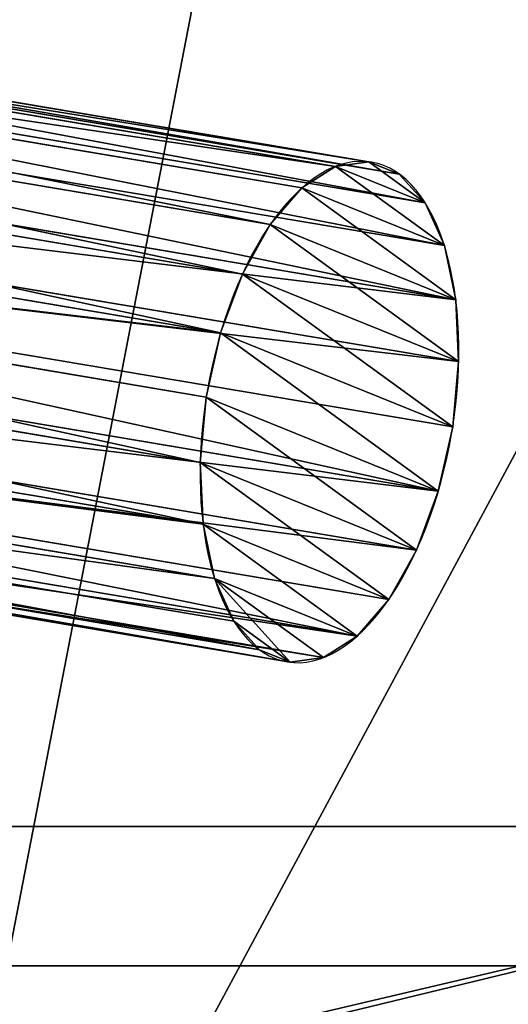
# Model space of a CAD drawing. Extents: x 1024 to 1753, y -107 to 370.
# Drawn here: x 1408 to 1459, y 113 to 215 of the extents above; entities that cross this region are included whole.
import ezdxf

# ---------------------------------------------------------------- set-up
doc = ezdxf.new("R2010")
doc.units = 0
doc.header["$MEASUREMENT"] = 0
doc.layers.get('0').update_dxf_attribs({"color": 144, "linetype": 'CONTINUOUS'})
for name, color, linetype in [('DVERE', 134, 'CONTINUOUS'), ('KRB', 36, 'CONTINUOUS'), ('PLAST', 36, 'CONTINUOUS'), ('SKLO', 252, 'CONTINUOUS')]:
    doc.layers.add(name, color=color, linetype=linetype)

# ---------------------------------------------------------------- blocks, each defined once
blk = doc.blocks.new('SKUPINA_4')
at = {"layer": 'DVERE'}
mesh = blk.add_polyface(dxfattribs=at)
corners = [(7.5, 419.01, 412.5), (1.5, 118.97, 412.5), (1.5, 419.01, 412.5), (7.5, 118.97, 412.5), (7.5, 417.51, 412.5), (25, 417.51, 412.5), (10.5, 118.97, 412.5), (10.5, 115.97, 412.5), (10.5, 109.97, 412.5), (25, 133.47, 412.5), (581, 109.97, 412.5), (579.5, 115.97, 412.5), (579.5, 133.47, 412.5), (580.5, 115.97, 412.5), (581, 115.97, 412.5)]
mesh.append_faces([[corners[k] for k in face] for face in [(0, 1, 2), (11, 9, 12), (10, 13, 14)]], dxfattribs={"vtx0": -1})
mesh.append_faces([[corners[k] for k in face] for face in [(1, 0, 3), (3, 5, 6), (6, 5, 7), (7, 5, 8), (8, 9, 10)]], dxfattribs={"vtx0": -1, "vtx1": -1})
mesh.append_faces([[corners[k] for k in face] for face in [(10, 9, 11)]], dxfattribs={"vtx0": -1, "vtx1": -1, "vtx2": -1})
mesh.append_faces([[corners[k] for k in face] for face in [(3, 0, 4), (3, 4, 5), (8, 5, 9), (10, 11, 13)]], dxfattribs={"vtx0": -1, "vtx2": -1})
mesh = blk.add_polyface(dxfattribs=at)
corners = [(10.5, 118.97, 8.5), (1.5, 419.01, 8.5), (1.5, 118.97, 8.5), (7.5, 417.51, 8.5), (25, 417.51, 8.5), (581, 109.97, 8.5), (10.5, 109.97, 8.5), (42, 150.47, 8.5), (25, 419.01, 8.5), (556, 150.47, 8.5), (579.5, 115.97, 8.5), (580.5, 115.97, 8.5), (581, 115.97, 8.5), (579.5, 133.47, 8.5), (581, 133.47, 8.5), (580.5, 133.47, 8.5), (42, 394.01, 8.5), (7.5, 419.01, 8.5)]
mesh.append_faces([[corners[k] for k in face] for face in [(0, 1, 2), (5, 0, 6), (11, 5, 12), (14, 13, 15)]], dxfattribs={"vtx0": -1})
mesh.append_faces([[corners[k] for k in face] for face in [(3, 0, 4), (4, 7, 8), (7, 5, 9), (10, 5, 11), (9, 13, 14), (13, 9, 10)]], dxfattribs={"vtx0": -1, "vtx1": -1})
mesh.append_faces([[corners[k] for k in face] for face in [(1, 0, 3), (0, 5, 7), (0, 7, 4), (9, 5, 10)]], dxfattribs={"vtx0": -1, "vtx1": -1, "vtx2": -1})
mesh.append_faces([[corners[k] for k in face] for face in [(16, 8, 7), (17, 1, 3)]], dxfattribs={"vtx1": -1})
at = {"layer": 'SKLO', "color": 250}
mesh = blk.add_polyface(dxfattribs=at)
corners = [(7.5, 419.01, 9), (3.5, 119.97, 9), (3.5, 419.01, 9), (3.77, 117.9, 9), (4.57, 115.97, 9), (5.84, 114.31, 9), (7.5, 113.04, 9), (7.5, 417.51, 9), (7.5, 119.97, 9), (7.64, 118.93, 9), (9.43, 112.24, 9), (8.04, 117.97, 9), (8.67, 117.14, 9), (9.5, 116.5, 9), (11.5, 111.97, 9), (10.46, 116.1, 9), (11.5, 115.97, 9), (579.5, 115.97, 9), (581, 111.97, 9), (580.5, 115.97, 9), (581, 115.97, 9)]
mesh.append_faces([[corners[k] for k in face] for face in [(0, 1, 2), (18, 19, 20)]], dxfattribs={"vtx0": -1, "color": 250})
mesh.append_faces([[corners[k] for k in face] for face in [(1, 0, 3), (3, 0, 4), (4, 0, 5), (5, 0, 6), (6, 9, 10), (10, 13, 14), (14, 17, 18)]], dxfattribs={"vtx0": -1, "vtx1": -1, "color": 250})
mesh.append_faces([[corners[k] for k in face] for face in [(6, 0, 7), (6, 7, 8), (6, 8, 9), (10, 9, 11), (10, 11, 12), (10, 12, 13), (14, 13, 15), (14, 15, 16), (14, 16, 17), (18, 17, 19)]], dxfattribs={"vtx0": -1, "vtx2": -1, "color": 250})
mesh = blk.add_polyface(dxfattribs=at)
corners = [(7.5, 113.04, 411.5), (7.64, 118.93, 411.5), (7.5, 119.97, 411.5), (9.43, 112.24, 411.5), (8.04, 117.97, 411.5), (8.67, 117.14, 411.5), (9.5, 116.5, 411.5), (11.5, 111.97, 411.5), (10.46, 116.1, 411.5), (11.5, 115.97, 411.5), (581, 111.97, 411.5), (579.5, 115.97, 411.5), (580.5, 115.97, 411.5), (581, 115.97, 411.5), (3.77, 117.9, 411.5), (3.5, 419.01, 411.5), (3.5, 119.97, 411.5), (7.5, 419.01, 411.5), (4.57, 115.97, 411.5), (5.84, 114.31, 411.5), (7.5, 417.51, 411.5)]
mesh.append_faces([[corners[k] for k in face] for face in [(12, 10, 13), (14, 15, 16), (17, 2, 20)]], dxfattribs={"vtx0": -1, "color": 250})
mesh.append_faces([[corners[k] for k in face] for face in [(1, 3, 4), (4, 3, 5), (5, 3, 6), (6, 7, 8), (8, 7, 9), (9, 10, 11), (11, 10, 12), (15, 14, 17)]], dxfattribs={"vtx0": -1, "vtx1": -1, "color": 250})
mesh.append_faces([[corners[k] for k in face] for face in [(17, 0, 2)]], dxfattribs={"vtx0": -1, "vtx1": -1, "vtx2": -1, "color": 250})
mesh.append_faces([[corners[k] for k in face] for face in [(0, 1, 2), (1, 0, 3), (6, 3, 7), (9, 7, 10), (17, 14, 18), (17, 18, 19), (17, 19, 0)]], dxfattribs={"vtx0": -1, "vtx2": -1, "color": 250})
blk = doc.blocks.new('DVEREHEATR2GS604433')
at = {"layer": 'DVERE'}
blk.add_blockref('SKUPINA_4', (-13.96, -411.48, -7), dxfattribs=at)
blk = doc.blocks.new('POLENO03')
for p, q in [((63.5, 127), (63.5, 127, 381)), ((47.06, 124.84), (47.06, 124.84, 381)), ((79.94, 124.84), (79.94, 124.84, 381)), ((31.75, 118.49), (31.75, 118.49, 381)), ((95.25, 118.49), (95.25, 118.49, 381)), ((18.6, 108.4), (18.6, 108.4, 381)), ((108.4, 108.4), (108.4, 108.4, 381)), ((8.51, 95.25), (8.51, 95.25, 381)), ((118.49, 95.25), (118.49, 95.25, 381)), ((2.16, 79.94), (2.16, 79.94, 381)), ((124.84, 79.94), (124.84, 79.94, 381)), ((0, 63.5), (0, 63.5, 381)), ((127, 63.5), (127, 63.5, 381)), ((2.16, 47.06), (2.16, 47.06, 381)), ((124.84, 47.06), (124.84, 47.06, 381)), ((8.51, 31.75), (8.51, 31.75, 381)), ((118.49, 31.75), (118.49, 31.75, 381)), ((18.6, 18.6), (18.6, 18.6, 381)), ((108.4, 18.6), (108.4, 18.6, 381)), ((31.75, 8.51), (31.75, 8.51, 381)), ((95.25, 8.51), (95.25, 8.51, 381)), ((47.06, 2.16), (47.06, 2.16, 381)), ((63.5, 0), (63.5, 0, 381)), ((79.94, 2.16), (79.94, 2.16, 381))]:
    blk.add_line(p, q)
for centre in [(63.5, 63.5), (63.5, 63.5, 381)]:
    blk.add_circle(centre, 63.5)
at = {"color": 31}
mesh = blk.add_polyface(dxfattribs=at)
corners = [(2.16, 79.94), (2.16, 47.06), (0, 63.5), (8.51, 95.25), (8.51, 31.75), (18.6, 108.4), (18.6, 18.6), (31.75, 118.49), (31.75, 8.51), (47.06, 124.84), (47.06, 2.16), (63.5, 127), (63.5, 0), (79.94, 124.84), (79.94, 2.16), (95.25, 118.49), (95.25, 8.51), (108.4, 108.4), (108.4, 18.6), (118.49, 95.25), (118.49, 31.75), (124.84, 47.06), (124.84, 79.94), (127, 63.5)]
mesh.append_faces([[corners[k] for k in face] for face in [(0, 1, 2), (21, 22, 23)]], dxfattribs={"vtx0": -1, "color": 31})
mesh.append_faces([[corners[k] for k in face] for face in [(1, 3, 4), (4, 5, 6), (6, 7, 8), (8, 9, 10), (10, 11, 12), (12, 13, 14), (14, 15, 16), (16, 17, 18), (18, 19, 20), (20, 19, 21)]], dxfattribs={"vtx0": -1, "vtx1": -1, "color": 31})
mesh.append_faces([[corners[k] for k in face] for face in [(1, 0, 3), (4, 3, 5), (6, 5, 7), (8, 7, 9), (10, 9, 11), (12, 11, 13), (14, 13, 15), (16, 15, 17), (18, 17, 19), (21, 19, 22)]], dxfattribs={"vtx0": -1, "vtx2": -1, "color": 31})
mesh = blk.add_polyface(dxfattribs=at)
corners = [(2.16, 47.06, 381), (2.16, 79.94, 381), (0, 63.5, 381), (8.51, 31.75, 381), (8.51, 95.25, 381), (18.6, 18.6, 381), (18.6, 108.4, 381), (31.75, 8.51, 381), (31.75, 118.49, 381), (47.06, 124.84, 381), (47.06, 2.16, 381), (63.5, 127, 381), (63.5, 0, 381), (79.94, 124.84, 381), (79.94, 2.16, 381), (95.25, 8.51, 381), (95.25, 118.49, 381), (108.4, 108.4, 381), (108.4, 18.6, 381), (118.49, 95.25, 381), (118.49, 31.75, 381), (124.84, 79.94, 381), (124.84, 47.06, 381), (127, 63.5, 381)]
mesh.append_faces([[corners[k] for k in face] for face in [(0, 1, 2), (21, 22, 23)]], dxfattribs={"vtx0": -1, "color": 31})
mesh.append_faces([[corners[k] for k in face] for face in [(1, 3, 4), (4, 5, 6), (6, 7, 8), (8, 7, 9), (9, 10, 11), (11, 12, 13), (13, 15, 16), (16, 15, 17), (17, 18, 19), (19, 20, 21)]], dxfattribs={"vtx0": -1, "vtx1": -1, "color": 31})
mesh.append_faces([[corners[k] for k in face] for face in [(1, 0, 3), (4, 3, 5), (6, 5, 7), (9, 7, 10), (11, 10, 12), (13, 12, 14), (13, 14, 15), (17, 15, 18), (19, 18, 20), (21, 20, 22)]], dxfattribs={"vtx0": -1, "vtx2": -1, "color": 31})
at = {"color": 35}
mesh = blk.add_polyface(dxfattribs=at)
corners = [(47.06, 124.84, 381), (63.5, 127), (47.06, 124.84), (63.5, 127, 381)]
mesh.append_faces([[corners[k] for k in face] for face in [(0, 1, 2), (1, 0, 3)]], dxfattribs={"vtx0": -1, "color": 35})
mesh = blk.add_polyface(dxfattribs=at)
corners = [(63.5, 127), (79.94, 124.84, 381), (79.94, 124.84), (63.5, 127, 381)]
mesh.append_faces([[corners[k] for k in face] for face in [(0, 1, 2), (1, 0, 3)]], dxfattribs={"vtx0": -1, "color": 35})
mesh = blk.add_polyface(dxfattribs=at)
corners = [(31.75, 118.49, 381), (47.06, 124.84), (31.75, 118.49), (47.06, 124.84, 381)]
mesh.append_faces([[corners[k] for k in face] for face in [(0, 1, 2), (1, 0, 3)]], dxfattribs={"vtx0": -1, "color": 35})
mesh = blk.add_polyface(dxfattribs=at)
corners = [(79.94, 124.84, 381), (95.25, 118.49), (79.94, 124.84), (95.25, 118.49, 381)]
mesh.append_faces([[corners[k] for k in face] for face in [(0, 1, 2), (1, 0, 3)]], dxfattribs={"vtx0": -1, "color": 35})
mesh = blk.add_polyface(dxfattribs=at)
corners = [(18.6, 108.4, 381), (31.75, 118.49), (18.6, 108.4), (31.75, 118.49, 381)]
mesh.append_faces([[corners[k] for k in face] for face in [(0, 1, 2), (1, 0, 3)]], dxfattribs={"vtx0": -1, "color": 35})
mesh = blk.add_polyface(dxfattribs=at)
corners = [(95.25, 118.49, 381), (108.4, 108.4), (95.25, 118.49), (108.4, 108.4, 381)]
mesh.append_faces([[corners[k] for k in face] for face in [(0, 1, 2), (1, 0, 3)]], dxfattribs={"vtx0": -1, "color": 35})
mesh = blk.add_polyface(dxfattribs=at)
corners = [(18.6, 108.4, 381), (8.51, 95.25), (8.51, 95.25, 381), (18.6, 108.4)]
mesh.append_faces([[corners[k] for k in face] for face in [(0, 1, 2), (1, 0, 3)]], dxfattribs={"vtx0": -1, "color": 35})
mesh = blk.add_polyface(dxfattribs=at)
corners = [(108.4, 108.4), (118.49, 95.25, 381), (118.49, 95.25), (108.4, 108.4, 381)]
mesh.append_faces([[corners[k] for k in face] for face in [(0, 1, 2), (1, 0, 3)]], dxfattribs={"vtx0": -1, "color": 35})
mesh = blk.add_polyface(dxfattribs=at)
corners = [(8.51, 95.25, 381), (2.16, 79.94), (2.16, 79.94, 381), (8.51, 95.25)]
mesh.append_faces([[corners[k] for k in face] for face in [(0, 1, 2), (1, 0, 3)]], dxfattribs={"vtx0": -1, "color": 35})
mesh = blk.add_polyface(dxfattribs=at)
corners = [(118.49, 95.25), (124.84, 79.94, 381), (124.84, 79.94), (118.49, 95.25, 381)]
mesh.append_faces([[corners[k] for k in face] for face in [(0, 1, 2), (1, 0, 3)]], dxfattribs={"vtx0": -1, "color": 35})
mesh = blk.add_polyface(dxfattribs=at)
corners = [(2.16, 79.94, 381), (0, 63.5), (0, 63.5, 381), (2.16, 79.94)]
mesh.append_faces([[corners[k] for k in face] for face in [(0, 1, 2), (1, 0, 3)]], dxfattribs={"vtx0": -1, "color": 35})
mesh = blk.add_polyface(dxfattribs=at)
corners = [(127, 63.5), (124.84, 79.94, 381), (127, 63.5, 381), (124.84, 79.94)]
mesh.append_faces([[corners[k] for k in face] for face in [(0, 1, 2), (1, 0, 3)]], dxfattribs={"vtx0": -1, "color": 35})
mesh = blk.add_polyface(dxfattribs=at)
corners = [(0, 63.5, 381), (2.16, 47.06), (2.16, 47.06, 381), (0, 63.5)]
mesh.append_faces([[corners[k] for k in face] for face in [(0, 1, 2), (1, 0, 3)]], dxfattribs={"vtx0": -1, "color": 35})
mesh = blk.add_polyface(dxfattribs=at)
corners = [(124.84, 47.06), (127, 63.5, 381), (124.84, 47.06, 381), (127, 63.5)]
mesh.append_faces([[corners[k] for k in face] for face in [(0, 1, 2), (1, 0, 3)]], dxfattribs={"vtx0": -1, "color": 35})
mesh = blk.add_polyface(dxfattribs=at)
corners = [(2.16, 47.06, 381), (8.51, 31.75), (8.51, 31.75, 381), (2.16, 47.06)]
mesh.append_faces([[corners[k] for k in face] for face in [(0, 1, 2), (1, 0, 3)]], dxfattribs={"vtx0": -1, "color": 35})
mesh = blk.add_polyface(dxfattribs=at)
corners = [(118.49, 31.75), (124.84, 47.06, 381), (118.49, 31.75, 381), (124.84, 47.06)]
mesh.append_faces([[corners[k] for k in face] for face in [(0, 1, 2), (1, 0, 3)]], dxfattribs={"vtx0": -1, "color": 35})
mesh = blk.add_polyface(dxfattribs=at)
corners = [(8.51, 31.75, 381), (18.6, 18.6), (18.6, 18.6, 381), (8.51, 31.75)]
mesh.append_faces([[corners[k] for k in face] for face in [(0, 1, 2), (1, 0, 3)]], dxfattribs={"vtx0": -1, "color": 35})
mesh = blk.add_polyface(dxfattribs=at)
corners = [(108.4, 18.6), (118.49, 31.75, 381), (108.4, 18.6, 381), (118.49, 31.75)]
mesh.append_faces([[corners[k] for k in face] for face in [(0, 1, 2), (1, 0, 3)]], dxfattribs={"vtx0": -1, "color": 35})
mesh = blk.add_polyface(dxfattribs=at)
corners = [(31.75, 8.51, 381), (18.6, 18.6), (31.75, 8.51), (18.6, 18.6, 381)]
mesh.append_faces([[corners[k] for k in face] for face in [(0, 1, 2), (1, 0, 3)]], dxfattribs={"vtx0": -1, "color": 35})
mesh = blk.add_polyface(dxfattribs=at)
corners = [(108.4, 18.6), (95.25, 8.51, 381), (95.25, 8.51), (108.4, 18.6, 381)]
mesh.append_faces([[corners[k] for k in face] for face in [(0, 1, 2), (1, 0, 3)]], dxfattribs={"vtx0": -1, "color": 35})
mesh = blk.add_polyface(dxfattribs=at)
corners = [(47.06, 2.16, 381), (31.75, 8.51), (47.06, 2.16), (31.75, 8.51, 381)]
mesh.append_faces([[corners[k] for k in face] for face in [(0, 1, 2), (1, 0, 3)]], dxfattribs={"vtx0": -1, "color": 35})
mesh = blk.add_polyface(dxfattribs=at)
corners = [(95.25, 8.51, 381), (79.94, 2.16), (95.25, 8.51), (79.94, 2.16, 381)]
mesh.append_faces([[corners[k] for k in face] for face in [(0, 1, 2), (1, 0, 3)]], dxfattribs={"vtx0": -1, "color": 35})
mesh = blk.add_polyface(dxfattribs=at)
corners = [(63.5, 0), (47.06, 2.16, 381), (47.06, 2.16), (63.5, 0, 381)]
mesh.append_faces([[corners[k] for k in face] for face in [(0, 1, 2), (1, 0, 3)]], dxfattribs={"vtx0": -1, "color": 35})
mesh = blk.add_polyface(dxfattribs=at)
corners = [(79.94, 2.16, 381), (63.5, 0), (79.94, 2.16), (63.5, 0, 381)]
mesh.append_faces([[corners[k] for k in face] for face in [(0, 1, 2), (1, 0, 3)]], dxfattribs={"vtx0": -1, "color": 35})
blk = doc.blocks.new('POLENA02')
at = {"extrusion": (0.745509, 0.452625, 0.489231), "rotation": -166.308757993623}
blk.add_blockref('POLENO03', (190.47, 59.72, 147.14), dxfattribs=at)
blk = doc.blocks.new('PLAMENY3D2')
at = {"xscale": 0.8295999999999997, "yscale": 0.8295999999999997, "zscale": 0.8296000000000001}
blk.add_blockref('POLENA02', (-204.68, -267.09, -1.98), dxfattribs=at)
blk = doc.blocks.new('SJEDNOCEN_')
at = {"layer": 'KRB'}
for p, q in [((98, 98, 33), (522.5, 98, 33)), ((98, 98, 30), (522.5, 98, 30))]:
    blk.add_line(p, q, dxfattribs=at)
mesh = blk.add_polyface(dxfattribs=at)
corners = [(0, 0, 33), (98, 98, 33), (0, 231, 33), (501.5, 0, 33), (3, 231, 33), (18, 252, 33), (501.5, 3, 33), (522.5, 98, 33), (522.5, 18, 33), (98, 252, 33)]
mesh.append_faces([[corners[k] for k in face] for face in [(7, 6, 8)]], dxfattribs={"vtx0": -1})
mesh.append_faces([[corners[k] for k in face] for face in [(0, 1, 2), (2, 1, 4), (4, 1, 5), (1, 6, 7)]], dxfattribs={"vtx0": -1, "vtx1": -1})
mesh.append_faces([[corners[k] for k in face] for face in [(1, 0, 3), (1, 3, 6)]], dxfattribs={"vtx0": -1, "vtx2": -1})
mesh.append_faces([[corners[k] for k in face] for face in [(9, 5, 1)]], dxfattribs={"vtx1": -1})
mesh = blk.add_polyface(dxfattribs=at)
corners = [(98, 252, 30), (98, 98, 30), (18, 252, 30), (3, 3, 30), (501.5, 3, 30), (3, 231, 30), (522.5, 98, 30), (522.5, 18, 30)]
mesh.append_faces([[corners[k] for k in face] for face in [(4, 6, 7)]], dxfattribs={"vtx0": -1})
mesh.append_faces([[corners[k] for k in face] for face in [(3, 1, 4)]], dxfattribs={"vtx0": -1, "vtx1": -1})
mesh.append_faces([[corners[k] for k in face] for face in [(1, 3, 5), (1, 5, 2), (4, 1, 6)]], dxfattribs={"vtx0": -1, "vtx2": -1})
mesh.append_faces([[corners[k] for k in face] for face in [(0, 1, 2)]], dxfattribs={"vtx1": -1})
mesh = blk.add_polyface(dxfattribs=at)
corners = [(3, 231), (3, 3), (0, 231), (0, 0), (501.5, 0), (501.5, 3)]
mesh.append_faces([[corners[k] for k in face] for face in [(4, 1, 5)]], dxfattribs={"vtx0": -1})
mesh.append_faces([[corners[k] for k in face] for face in [(3, 1, 4)]], dxfattribs={"vtx0": -1, "vtx1": -1})
mesh.append_faces([[corners[k] for k in face] for face in [(1, 3, 2)]], dxfattribs={"vtx0": -1, "vtx2": -1})
mesh.append_faces([[corners[k] for k in face] for face in [(0, 1, 2)]], dxfattribs={"vtx1": -1})
mesh = blk.add_polyface(dxfattribs=at)
corners = [(98, 98, 33), (522.5, 98, 30), (98, 98, 30), (522.5, 98, 33)]
mesh.append_faces([[corners[k] for k in face] for face in [(0, 1, 2), (1, 0, 3)]], dxfattribs={"vtx0": -1})
blk = doc.blocks.new('SKUPINA_1')
at = {"layer": 'KRB'}
for p, q in [((98.1, 90.5, 626.8), (565.75, 90.5, 626.8)), ((98.1, 90.5, 640.8), (567.75, 90.5, 640.8))]:
    blk.add_line(p, q, dxfattribs=at)
at = {"layer": 'PLAST', "xscale": 0.4999999999999987, "yscale": 0.4999999999999987, "zscale": 0.4999999999999999, "rotation": -21.7}
blk.add_blockref('PLAMENY3D2', (320.08, 166.09, 200.3), dxfattribs=at)
at = {"layer": 'PLAST'}
blk.add_blockref('SJEDNOCEN_', (42.25, 7, 593.8), dxfattribs=at)
mesh = blk.add_polyface()
corners = [(602.75, 28, 902), (96.25, 314, 902), (96.25, 28, 902), (602.75, 314, 902)]
mesh.append_faces([[corners[k] for k in face] for face in [(0, 1, 2), (1, 0, 3)]], dxfattribs={"vtx0": -1})
at = {"layer": 'KRB'}
mesh = blk.add_polyface(dxfattribs=at)
corners = [(56.75, 20, 79), (60.25, 25, 79), (56.75, 344, 79), (268.8, 20, 79), (266.5, 25, 79), (60.25, 344, 79)]
mesh.append_faces([[corners[k] for k in face] for face in [(1, 3, 4)]], dxfattribs={"vtx0": -1})
mesh.append_faces([[corners[k] for k in face] for face in [(0, 1, 2)]], dxfattribs={"vtx0": -1, "vtx1": -1})
mesh.append_faces([[corners[k] for k in face] for face in [(1, 0, 3)]], dxfattribs={"vtx0": -1, "vtx2": -1})
mesh.append_faces([[corners[k] for k in face] for face in [(5, 2, 1)]], dxfattribs={"vtx1": -1})
mesh = blk.add_polyface(dxfattribs=at)
corners = [(93.25, 25, 907), (96.25, 28, 907), (93.25, 315, 907), (605.75, 25, 907), (602.75, 28, 907), (602.75, 108, 907), (605.75, 108, 907), (96.25, 315, 907)]
mesh.append_faces([[corners[k] for k in face] for face in [(5, 3, 6)]], dxfattribs={"vtx0": -1})
mesh.append_faces([[corners[k] for k in face] for face in [(0, 1, 2), (1, 3, 4), (4, 3, 5)]], dxfattribs={"vtx0": -1, "vtx1": -1})
mesh.append_faces([[corners[k] for k in face] for face in [(1, 0, 3)]], dxfattribs={"vtx0": -1, "vtx2": -1})
mesh.append_faces([[corners[k] for k in face] for face in [(7, 2, 1)]], dxfattribs={"vtx1": -1})
mesh = blk.add_polyface(dxfattribs=at)
corners = [(60.25, 303.5, 245.35), (9.25, -26, 245.35), (9.25, 303.5, 245.35), (60.25, 25, 245.35), (609.25, -26, 245.35), (605.75, 25, 245.35), (609.25, 25, 245.35)]
mesh.append_faces([[corners[k] for k in face] for face in [(0, 1, 2), (4, 5, 6)]], dxfattribs={"vtx0": -1})
mesh.append_faces([[corners[k] for k in face] for face in [(1, 3, 4)]], dxfattribs={"vtx0": -1, "vtx1": -1})
mesh.append_faces([[corners[k] for k in face] for face in [(1, 0, 3), (4, 3, 5)]], dxfattribs={"vtx0": -1, "vtx2": -1})
mesh = blk.add_polyface(dxfattribs=at)
corners = [(9.25, -26, 683.5), (60.25, 25, 683.5), (9.25, 303.5, 683.5), (609.25, -26, 683.5), (60.25, 303.5, 683.5), (93.25, 25, 683.5), (605.75, 25, 683.5), (609.25, 25, 683.5)]
mesh.append_faces([[corners[k] for k in face] for face in [(2, 1, 4), (6, 3, 7)]], dxfattribs={"vtx0": -1})
mesh.append_faces([[corners[k] for k in face] for face in [(0, 1, 2), (1, 3, 5), (5, 3, 6)]], dxfattribs={"vtx0": -1, "vtx1": -1})
mesh.append_faces([[corners[k] for k in face] for face in [(1, 0, 3)]], dxfattribs={"vtx0": -1, "vtx2": -1})
mesh = blk.add_polyface(dxfattribs=at)
corners = [(60.25, 300.5, 680.5), (9.25, -26, 680.5), (9.25, 300.5, 680.5), (60.25, 25, 680.5), (606.25, -26, 680.5), (93.25, 25, 680.5), (605.75, 25, 680.5), (606.25, 25, 680.5)]
mesh.append_faces([[corners[k] for k in face] for face in [(0, 1, 2), (4, 6, 7)]], dxfattribs={"vtx0": -1})
mesh.append_faces([[corners[k] for k in face] for face in [(1, 3, 4)]], dxfattribs={"vtx0": -1, "vtx1": -1})
mesh.append_faces([[corners[k] for k in face] for face in [(1, 0, 3), (4, 3, 5), (4, 5, 6)]], dxfattribs={"vtx0": -1, "vtx2": -1})
mesh = blk.add_polyface(dxfattribs=at)
corners = [(98.1, 260, 626.8), (60.25, 224, 626.8), (60.25, 260, 626.8), (63.25, 224, 626.8), (63.25, 157.25, 626.8), (63.25, 127.25, 626.8), (63.25, 60.5, 626.8), (60.25, 127.25, 626.8), (60.25, 157.25, 626.8), (60.25, 60.5, 626.8), (63.25, 31.5, 626.8), (60.25, 31.5, 626.8), (106.25, 28, 626.8), (98.1, 90.5, 626.8), (565.75, 90.5, 626.8), (136.25, 30, 626.8), (106.25, 25, 626.8), (203, 30, 626.8), (203, 25, 626.8), (233, 30, 626.8), (318, 30, 626.8), (318, 25, 626.8), (348, 30, 626.8), (433, 30, 626.8), (433, 25, 626.8), (463, 30, 626.8), (529.75, 30, 626.8), (529.75, 25, 626.8), (565.75, 25, 626.8), (463, 25, 626.8), (348, 25, 626.8), (233, 25, 626.8), (136.25, 25, 626.8)]
mesh.append_faces([[corners[k] for k in face] for face in [(0, 1, 2), (4, 7, 8), (9, 10, 11), (27, 14, 28)]], dxfattribs={"vtx0": -1})
mesh.append_faces([[corners[k] for k in face] for face in [(1, 0, 3), (3, 0, 4), (5, 0, 6), (7, 4, 5), (10, 6, 12), (13, 6, 0), (12, 15, 16), (15, 14, 17), (17, 14, 18), (19, 14, 20), (20, 14, 21), (22, 14, 23), (23, 14, 24), (25, 14, 26), (26, 14, 27)]], dxfattribs={"vtx0": -1, "vtx1": -1})
mesh.append_faces([[corners[k] for k in face] for face in [(4, 0, 5), (12, 6, 13), (12, 14, 15), (18, 14, 19), (21, 14, 22), (24, 14, 25)]], dxfattribs={"vtx0": -1, "vtx1": -1, "vtx2": -1})
mesh.append_faces([[corners[k] for k in face] for face in [(10, 9, 6), (12, 13, 14)]], dxfattribs={"vtx0": -1, "vtx2": -1})
mesh.append_faces([[corners[k] for k in face] for face in [(29, 24, 25), (30, 21, 22), (31, 18, 19), (32, 16, 15)]], dxfattribs={"vtx1": -1})
mesh = blk.add_polyface(dxfattribs=at)
corners = [(60.25, 25, 278.85), (98.1, 60, 278.85), (60.25, 260, 278.85), (565.75, 25, 278.85), (565.75, 60, 278.85), (98.1, 260, 278.85)]
mesh.append_faces([[corners[k] for k in face] for face in [(1, 3, 4)]], dxfattribs={"vtx0": -1})
mesh.append_faces([[corners[k] for k in face] for face in [(0, 1, 2)]], dxfattribs={"vtx0": -1, "vtx1": -1})
mesh.append_faces([[corners[k] for k in face] for face in [(1, 0, 3)]], dxfattribs={"vtx0": -1, "vtx2": -1})
mesh.append_faces([[corners[k] for k in face] for face in [(5, 2, 1)]], dxfattribs={"vtx1": -1})
at = {"layer": 'PLAST'}
mesh = blk.add_polyface(dxfattribs=at)
corners = [(609.25, 291, 76), (433.42, 205, 76), (433.42, 291, 76), (123.25, 344, 76), (56.75, 20, 76), (56.75, 344, 76), (123.25, 291, 76), (268.8, 20, 76), (233, 205, 76), (233, 291, 76), (397.2, 20, 76), (609.25, 20, 76)]
mesh.append_faces([[corners[k] for k in face] for face in [(0, 1, 2), (3, 4, 5), (8, 6, 9)]], dxfattribs={"vtx0": -1})
mesh.append_faces([[corners[k] for k in face] for face in [(4, 6, 7), (7, 1, 10), (10, 1, 11), (11, 1, 0)]], dxfattribs={"vtx0": -1, "vtx1": -1})
mesh.append_faces([[corners[k] for k in face] for face in [(7, 6, 8)]], dxfattribs={"vtx0": -1, "vtx1": -1, "vtx2": -1})
mesh.append_faces([[corners[k] for k in face] for face in [(4, 3, 6), (7, 8, 1)]], dxfattribs={"vtx0": -1, "vtx2": -1})
mesh = blk.add_polyface(dxfattribs=at)
corners = [(9.25, -26, 248.35), (60.25, 25, 248.35), (9.25, 300.5, 248.35), (606.25, -26, 248.35), (605.75, 25, 248.35), (606.25, 25, 248.35), (60.25, 300.5, 248.35)]
mesh.append_faces([[corners[k] for k in face] for face in [(4, 3, 5)]], dxfattribs={"vtx0": -1})
mesh.append_faces([[corners[k] for k in face] for face in [(0, 1, 2), (1, 3, 4)]], dxfattribs={"vtx0": -1, "vtx1": -1})
mesh.append_faces([[corners[k] for k in face] for face in [(1, 0, 3)]], dxfattribs={"vtx0": -1, "vtx2": -1})
mesh.append_faces([[corners[k] for k in face] for face in [(6, 2, 1)]], dxfattribs={"vtx1": -1})
at = {"layer": 'PLAST', "color": 41}
mesh = blk.add_polyface(dxfattribs=at)
corners = [(565.75, 60, 200.85), (98.1, 260, 200.85), (98.1, 60, 200.85), (98.1, 279, 200.85), (205.75, 279, 200.85), (212.75, 282, 200.85), (223.75, 279, 200.85), (443.75, 279, 200.85), (452.75, 282, 200.85), (463.75, 279, 200.85), (565.75, 90.5, 200.85), (567.75, 279, 200.85), (567.75, 90.5, 200.85)]
mesh.append_faces([[corners[k] for k in face] for face in [(0, 1, 2), (11, 10, 12)]], dxfattribs={"vtx0": -1, "color": 41})
mesh.append_faces([[corners[k] for k in face] for face in [(1, 0, 3), (3, 0, 4), (4, 0, 5), (5, 0, 6), (6, 0, 7), (7, 0, 8), (8, 0, 9), (9, 10, 11)]], dxfattribs={"vtx0": -1, "vtx1": -1, "color": 41})
mesh.append_faces([[corners[k] for k in face] for face in [(9, 0, 10)]], dxfattribs={"vtx0": -1, "vtx2": -1, "color": 41})
mesh = blk.add_polyface(dxfattribs=at)
corners = [(205.75, 279, 640.8), (98.1, 90.5, 640.8), (98.1, 279, 640.8), (567.75, 90.5, 640.8), (212.75, 282, 640.8), (223.75, 279, 640.8), (443.75, 279, 640.8), (452.75, 282, 640.8), (463.75, 279, 640.8), (567.75, 279, 640.8)]
mesh.append_faces([[corners[k] for k in face] for face in [(0, 1, 2), (3, 8, 9)]], dxfattribs={"vtx0": -1, "color": 41})
mesh.append_faces([[corners[k] for k in face] for face in [(1, 0, 3)]], dxfattribs={"vtx0": -1, "vtx1": -1, "color": 41})
mesh.append_faces([[corners[k] for k in face] for face in [(3, 0, 4), (3, 4, 5), (3, 5, 6), (3, 6, 7), (3, 7, 8)]], dxfattribs={"vtx0": -1, "vtx2": -1, "color": 41})
at = {"layer": 'PLAST'}
mesh = blk.add_polyface(dxfattribs=at)
corners = [(98.1, 90.5, 640.8), (565.75, 90.5, 626.8), (98.1, 90.5, 626.8), (567.75, 90.5, 200.85), (565.75, 90.5, 200.85), (567.75, 90.5, 640.8)]
mesh.append_faces([[corners[k] for k in face] for face in [(0, 1, 2), (1, 3, 4)]], dxfattribs={"vtx0": -1})
mesh.append_faces([[corners[k] for k in face] for face in [(3, 1, 5), (5, 1, 0)]], dxfattribs={"vtx0": -1, "vtx1": -1})
blk = doc.blocks.new('PLASTHEAT2G60443313_1')
at = {"layer": 'KRB', "color": 250, "extrusion": (0, 1, 0), "rotation": -180}
blk.add_blockref('SKUPINA_1', (333, 11, -690), dxfattribs=at)
blk = doc.blocks.new('SKUPINA_6')
at = {"layer": 'PLAST', "color": 250, "extrusion": (1.24799e-16, 1, 9.86642e-16), "zscale": -1}
blk.add_blockref('PLASTHEAT2G60443313_1', (-391.24, 785.49, 74.54), dxfattribs=at)
blk = doc.blocks.new('HEATR2GS604433')
at = {"layer": 'DVERE', "color": 250}
blk.add_blockref('DVEREHEATR2GS604433', (8.27, 359.69, -431), dxfattribs=at)
at = {"layer": 'PLAST', "color": 250, "extrusion": (-1.23132e-31, -9.86642e-16, -1), "zscale": -1}
blk.add_blockref('SKUPINA_6', (-707.81, 17.65, 787.34), dxfattribs=at)
blk = doc.blocks.new('SKUPINA_55')
at = {"layer": 'PLAST'}
mesh = blk.add_polyface(dxfattribs=at)
corners = [(59.5, 67, 230), (87.5, 95, 230), (59.5, 393.8, 230), (656.9, 67, 230), (656.9, 95, 230), (87.5, 393.8, 230)]
mesh.append_faces([[corners[k] for k in face] for face in [(1, 3, 4)]], dxfattribs={"vtx0": -1})
mesh.append_faces([[corners[k] for k in face] for face in [(0, 1, 2)]], dxfattribs={"vtx0": -1, "vtx1": -1})
mesh.append_faces([[corners[k] for k in face] for face in [(1, 0, 3)]], dxfattribs={"vtx0": -1, "vtx2": -1})
mesh.append_faces([[corners[k] for k in face] for face in [(5, 2, 1)]], dxfattribs={"vtx1": -1})
mesh = blk.add_polyface(dxfattribs=at)
corners = [(87.5, 393.8, 658), (59.5, 67, 658), (59.5, 393.8, 658), (87.5, 95, 658), (656.9, 67, 658), (656.9, 95, 658)]
mesh.append_faces([[corners[k] for k in face] for face in [(0, 1, 2), (4, 3, 5)]], dxfattribs={"vtx0": -1})
mesh.append_faces([[corners[k] for k in face] for face in [(1, 3, 4)]], dxfattribs={"vtx0": -1, "vtx1": -1})
mesh.append_faces([[corners[k] for k in face] for face in [(1, 0, 3)]], dxfattribs={"vtx0": -1, "vtx2": -1})
blk = doc.blocks.new('SJEDNOCEN__4')
at = {"layer": 'PLAST'}
mesh = blk.add_polyface(dxfattribs=at)
corners = [(564, 200, 495), (-100, 201.5, 495), (-100, 200, 495), (562.5, 201.5, 495), (562.5, 593, 495), (564, 593, 495)]
mesh.append_faces([[corners[k] for k in face] for face in [(0, 1, 2), (4, 0, 5)]], dxfattribs={"vtx0": -1})
mesh.append_faces([[corners[k] for k in face] for face in [(1, 0, 3), (3, 0, 4)]], dxfattribs={"vtx0": -1, "vtx1": -1})
mesh = blk.add_polyface(dxfattribs=at)
corners = [(564, 593), (562.5, 201.5), (562.5, 593), (-100, 200), (-100, 201.5), (564, 200)]
mesh.append_faces([[corners[k] for k in face] for face in [(0, 1, 2), (1, 3, 4)]], dxfattribs={"vtx0": -1})
mesh.append_faces([[corners[k] for k in face] for face in [(3, 1, 5), (5, 1, 0)]], dxfattribs={"vtx0": -1, "vtx1": -1})
mesh = blk.add_polyface(dxfattribs=at)
corners = [(534, 230, 463), (-68, 261, 463), (-68, 230, 463), (503, 261, 463), (503, 561, 463), (534, 561, 463)]
mesh.append_faces([[corners[k] for k in face] for face in [(0, 1, 2), (4, 0, 5)]], dxfattribs={"vtx0": -1})
mesh.append_faces([[corners[k] for k in face] for face in [(1, 0, 3), (3, 0, 4)]], dxfattribs={"vtx0": -1, "vtx1": -1})
mesh = blk.add_polyface(dxfattribs=at)
corners = [(534, 561, 32), (503, 559.5, 32), (503, 561, 32), (503, 261, 32), (-68, 230, 32), (-68, 261, 32), (534, 230, 32)]
mesh.append_faces([[corners[k] for k in face] for face in [(0, 1, 2), (3, 4, 5)]], dxfattribs={"vtx0": -1})
mesh.append_faces([[corners[k] for k in face] for face in [(1, 0, 3), (4, 3, 6), (6, 3, 0)]], dxfattribs={"vtx0": -1, "vtx1": -1})
mesh = blk.add_polyface(dxfattribs=at)
corners = [(534, 230, 33.5), (-66.5, 261, 33.5), (-66.5, 230, 33.5), (503, 261, 33.5), (534, 559.5, 33.5), (503, 559.5, 33.5)]
mesh.append_faces([[corners[k] for k in face] for face in [(0, 1, 2)]], dxfattribs={"vtx0": -1})
mesh.append_faces([[corners[k] for k in face] for face in [(1, 0, 3)]], dxfattribs={"vtx0": -1, "vtx1": -1})
mesh.append_faces([[corners[k] for k in face] for face in [(3, 0, 4)]], dxfattribs={"vtx0": -1, "vtx2": -1})
mesh.append_faces([[corners[k] for k in face] for face in [(4, 5, 3)]], dxfattribs={"vtx2": -1})
mesh = blk.add_polyface(dxfattribs=at)
corners = [(534, 559.5, 461.5), (503, 261, 461.5), (503, 559.5, 461.5), (-66.5, 230, 461.5), (-66.5, 261, 461.5), (534, 230, 461.5)]
mesh.append_faces([[corners[k] for k in face] for face in [(0, 1, 2), (1, 3, 4)]], dxfattribs={"vtx0": -1})
mesh.append_faces([[corners[k] for k in face] for face in [(3, 1, 5), (5, 1, 0)]], dxfattribs={"vtx0": -1, "vtx1": -1})
blk = doc.blocks.new('HEATR2GS604433XX')
at = {"layer": 'PLAST', "color": 250, "extrusion": (0, -1, 0), "zscale": -1, "rotation": 180}
for name, p in [('HEATR2GS604433', (-7.18, 55.19, -446.5)), ('SKUPINA_55', (61.86, 69.36, 226))]:
    blk.add_blockref(name, p, dxfattribs=at)
at = {"layer": 'PLAST', "color": 250, "extrusion": (0, 1, 0), "rotation": 180}
blk.add_blockref('SJEDNOCEN__4', (528.55, 235.46, -29.5), dxfattribs=at)

msp = doc.modelspace()

# ---------------------------------------------------------------- block references
at = {"extrusion": (0, -1, 0)}
msp.add_blockref('HEATR2GS604433XX', (1652.8, 298.73), dxfattribs=at)

doc.saveas('drawing.dxf')
